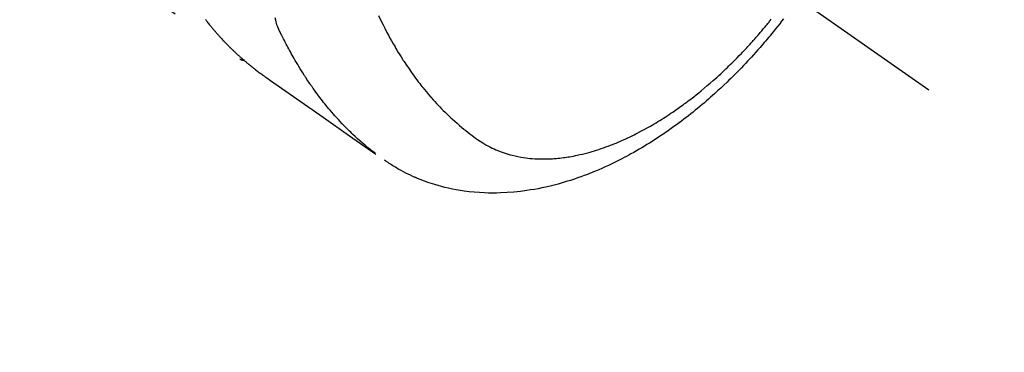
# Model space of a CAD drawing. Extents: x 28111 to 54233, y -10810 to -2410.
# Drawn here: x 43611 to 43672, y -3915 to -3895 of the extents above; entities that cross this region are included whole.
import ezdxf

# ---------------------------------------------------------------- set-up
doc = ezdxf.new("R2010")
doc.units = 0
doc.header["$LTSCALE"] = 50
doc.header["$MEASUREMENT"] = 0
doc.linetypes.add('CENTER2', pattern=[1.125, 0.75, -0.125, 0.125, -0.125])
doc.linetypes.add('HIDDEN', pattern=[0.375, 0.25, -0.125])
doc.layers.get('0').update_dxf_attribs({"linetype": 'CONTINUOUS'})
doc.layers.add('150-機器', color=8, linetype='CONTINUOUS')
doc.layers.add('160-文字', color=254, linetype='CONTINUOUS')
doc.styles.add('KH001', font='txt')
doc.dimstyles.new('KH1xx030', dxfattribs={"dimscale": 30, "dimtxt": 2, "dimasz": 0.6, "dimexe": 0.3, "dimexo": 1.2, "dimgap": 0.5, "dimtad": 3, "dimdec": 1, "dimdsep": 46, "dimlunit": 6, "dimtxsty": 'KH001', "dimblk": 'DOT', "dimcen": 1, "dimdle": 1, "dimclrd": 256, "dimclre": 256, "dimclrt": 256, "dimadec": 0, "dimazin": 0, "dimtfac": 1, "dimtdec": 1, "dimtix": 1, "dimtmove": 2, "dimatfit": 3, "dimldrblk": 'CLOSEDBLANK', "dimfxl": 1, "dimtolj": 1, "dimtzin": 0, "dimlwd": -1, "dimlwe": -1, "dimarcsym": 0})

# ---------------------------------------------------------------- blocks, each defined once
blk = doc.blocks.new('_ClosedBlank')
at = {"color": 0, "linetype": 'ByBlock', "lineweight": -2}
for p, q in [((-1, 0.1667), (0, 0)), ((-1, 0.1667), (-1, -0.1667)), ((0, 0), (-1, -0.1667))]:
    blk.add_line(p, q, dxfattribs=at)
blk = doc.blocks.new('_Dot')
at = {"color": 0, "linetype": 'ByBlock', "lineweight": -2}
blk.add_line((-0.5, 0), (-1, 0), dxfattribs=at)
at = {"color": 0, "linetype": 'ByBlock', "const_width": 0.5}
blk.add_lwpolyline([(-0.25, 0, 1), (0.25, 0, 1)], format="xyb", close=True, dxfattribs=at)

msp = doc.modelspace()

# ---------------------------------------------------------------- linework, layer by layer
at = {"layer": '150-機器', "color": 13, "linetype": 'CENTER2'}
msp.add_line((43423.085, -3728.223), (43667.103, -3899.087), dxfattribs=at)
at = {"layer": '150-機器', "color": 13, "linetype": 'HIDDEN'}
msp.add_line((43564.044, -3854.927), (43624.388, -3897.18), dxfattribs=at)
for points in [[(43622.232, -3894.717), (43622.249, -3894.739), (43622.273, -3894.77), (43622.298, -3894.802), (43622.323, -3894.834), (43622.348, -3894.865), (43622.389, -3894.918), (43622.43, -3894.97), (43622.472, -3895.022), (43622.514, -3895.074), (43622.548, -3895.116), (43622.582, -3895.157), (43622.616, -3895.198), (43622.65, -3895.239), (43622.675, -3895.269), (43622.701, -3895.3), (43622.726, -3895.33), (43622.752, -3895.36), (43622.778, -3895.391), (43622.804, -3895.421), (43622.83, -3895.451), (43622.856, -3895.482), (43622.891, -3895.522), (43622.926, -3895.561), (43622.961, -3895.601), (43622.996, -3895.641), (43623.023, -3895.671), (43623.049, -3895.7), (43623.075, -3895.73), (43623.102, -3895.76), (43623.128, -3895.789), (43623.155, -3895.819), (43623.182, -3895.848), (43623.208, -3895.877), (43623.253, -3895.925), (43623.298, -3895.974), (43623.344, -3896.022), (43623.389, -3896.069), (43623.425, -3896.107), (43623.462, -3896.145), (43623.498, -3896.183), (43623.535, -3896.221), (43623.553, -3896.24), (43623.572, -3896.259), (43623.59, -3896.278), (43623.608, -3896.297), (43623.645, -3896.335), (43623.682, -3896.372), (43623.719, -3896.409), (43623.756, -3896.446), (43623.775, -3896.464), (43623.794, -3896.482), (43623.813, -3896.501), (43623.832, -3896.519), (43623.86, -3896.547), (43623.888, -3896.574), (43623.916, -3896.601), (43623.945, -3896.629), (43623.963, -3896.647), (43623.982, -3896.665), (43624.001, -3896.683), (43624.02, -3896.701), (43624.048, -3896.728), (43624.077, -3896.755), (43624.105, -3896.782), (43624.134, -3896.809), (43624.172, -3896.844), (43624.211, -3896.88), (43624.25, -3896.915), (43624.288, -3896.95), (43624.318, -3896.976), (43624.347, -3897.002), (43624.376, -3897.028), (43624.405, -3897.055), (43624.425, -3897.072), (43624.444, -3897.089), (43624.464, -3897.107), (43624.483, -3897.124), (43624.503, -3897.141), (43624.522, -3897.159), (43624.542, -3897.176), (43624.561, -3897.193), (43624.573, -3897.203), (43624.585, -3897.213), (43624.597, -3897.224), (43624.609, -3897.234), (43624.637, -3897.257), (43624.665, -3897.281), (43624.693, -3897.305), (43624.721, -3897.329), (43624.75, -3897.354), (43624.78, -3897.38), (43624.81, -3897.405), (43624.84, -3897.43), (43624.86, -3897.446), (43624.88, -3897.463), (43624.9, -3897.479), (43624.92, -3897.496), (43624.94, -3897.512), (43624.961, -3897.529), (43624.981, -3897.545), (43625.001, -3897.562), (43625.021, -3897.578), (43625.042, -3897.595), (43625.062, -3897.611), (43625.083, -3897.628), (43625.093, -3897.636), (43625.103, -3897.644), (43625.113, -3897.652), (43625.123, -3897.66), (43625.154, -3897.684), (43625.185, -3897.708), (43625.215, -3897.732), (43625.246, -3897.756), (43625.267, -3897.771), (43625.287, -3897.787), (43625.308, -3897.803), (43625.328, -3897.819), (43625.349, -3897.835), (43625.369, -3897.851), (43625.39, -3897.867), (43625.41, -3897.883), (43625.462, -3897.922), (43625.514, -3897.961), (43625.567, -3898), (43625.619, -3898.039), (43625.672, -3898.077), (43625.725, -3898.115), (43625.778, -3898.153), (43625.831, -3898.19), (43625.866, -3898.216), (43625.902, -3898.241), (43625.938, -3898.267), (43625.974, -3898.292), (43626.047, -3898.343), (43626.119, -3898.394), (43626.192, -3898.445), (43626.265, -3898.496), (43627.901, -3899.639), (43629.536, -3900.783), (43631.17, -3901.929), (43632.804, -3903.074)], [(43632.75, -3903.017), (43632.551, -3902.859), (43632.354, -3902.7), (43632.157, -3902.539), (43631.964, -3902.375), (43631.816, -3902.246), (43631.67, -3902.116), (43631.526, -3901.983), (43631.383, -3901.849), (43631.313, -3901.783), (43631.244, -3901.716), (43631.174, -3901.648), (43631.105, -3901.581), (43631.002, -3901.477), (43630.899, -3901.373), (43630.797, -3901.268), (43630.696, -3901.162), (43630.587, -3901.047), (43630.48, -3900.931), (43630.373, -3900.814), (43630.268, -3900.696), (43630.167, -3900.581), (43630.067, -3900.466), (43629.968, -3900.349), (43629.87, -3900.232), (43629.793, -3900.139), (43629.717, -3900.046), (43629.641, -3899.952), (43629.565, -3899.857), (43629.485, -3899.755), (43629.406, -3899.653), (43629.328, -3899.55), (43629.25, -3899.447), (43629.165, -3899.334), (43629.081, -3899.219), (43628.998, -3899.104), (43628.915, -3898.989), (43628.865, -3898.918), (43628.816, -3898.848), (43628.766, -3898.777), (43628.717, -3898.705), (43628.655, -3898.615), (43628.593, -3898.524), (43628.532, -3898.433), (43628.472, -3898.341), (43628.443, -3898.297), (43628.413, -3898.252), (43628.385, -3898.207), (43628.356, -3898.163), (43628.273, -3898.033), (43628.191, -3897.903), (43628.11, -3897.772), (43628.03, -3897.641), (43627.954, -3897.515), (43627.879, -3897.388), (43627.805, -3897.261), (43627.731, -3897.133), (43627.673, -3897.031), (43627.615, -3896.929), (43627.558, -3896.826), (43627.502, -3896.723), (43627.451, -3896.63), (43627.4, -3896.536), (43627.35, -3896.443), (43627.3, -3896.349), (43627.243, -3896.239), (43627.187, -3896.129), (43627.131, -3896.019), (43627.075, -3895.909), (43626.975, -3895.717), (43626.877, -3895.524), (43626.785, -3895.329), (43626.703, -3895.129), (43626.671, -3895.04), (43626.642, -3894.949), (43626.616, -3894.858), (43626.593, -3894.766), (43626.564, -3894.625)], [(43632.971, -3894.476), (43633.098, -3894.737), (43633.226, -3894.998), (43633.355, -3895.257), (43633.488, -3895.515), (43633.582, -3895.693), (43633.678, -3895.869), (43633.776, -3896.045), (43633.875, -3896.22), (43633.933, -3896.32), (43633.992, -3896.421), (43634.05, -3896.521), (43634.11, -3896.62), (43634.194, -3896.761), (43634.28, -3896.901), (43634.367, -3897.04), (43634.455, -3897.178), (43634.478, -3897.215), (43634.502, -3897.252), (43634.526, -3897.289), (43634.551, -3897.326), (43634.704, -3897.557), (43634.86, -3897.787), (43635.019, -3898.014), (43635.181, -3898.24), (43635.265, -3898.354), (43635.35, -3898.468), (43635.436, -3898.582), (43635.522, -3898.694), (43635.59, -3898.781), (43635.658, -3898.866), (43635.727, -3898.952), (43635.796, -3899.037), (43635.934, -3899.204), (43636.073, -3899.369), (43636.215, -3899.533), (43636.358, -3899.696), (43636.46, -3899.809), (43636.564, -3899.921), (43636.669, -3900.032), (43636.774, -3900.143), (43636.879, -3900.251), (43636.985, -3900.359), (43637.093, -3900.466), (43637.201, -3900.572), (43637.287, -3900.655), (43637.374, -3900.737), (43637.462, -3900.819), (43637.55, -3900.9), (43637.693, -3901.03), (43637.838, -3901.157), (43637.984, -3901.283), (43638.131, -3901.407), (43638.256, -3901.51), (43638.382, -3901.611), (43638.509, -3901.711), (43638.637, -3901.81), (43638.753, -3901.898), (43638.87, -3901.986), (43638.988, -3902.071), (43639.108, -3902.155), (43639.275, -3902.269), (43639.446, -3902.378), (43639.619, -3902.482), (43639.796, -3902.581), (43639.908, -3902.64), (43640.021, -3902.696), (43640.135, -3902.749), (43640.251, -3902.8), (43640.377, -3902.853), (43640.505, -3902.903), (43640.633, -3902.95), (43640.762, -3902.995), (43640.886, -3903.035), (43641.01, -3903.073), (43641.135, -3903.108), (43641.26, -3903.141), (43641.435, -3903.183), (43641.611, -3903.221), (43641.788, -3903.253), (43641.965, -3903.282), (43642.1, -3903.301), (43642.235, -3903.318), (43642.37, -3903.332), (43642.505, -3903.344), (43642.654, -3903.354), (43642.803, -3903.362), (43642.953, -3903.367), (43643.102, -3903.37), (43643.245, -3903.369), (43643.389, -3903.367), (43643.532, -3903.362), (43643.675, -3903.356), (43643.759, -3903.351), (43643.842, -3903.345), (43643.925, -3903.339), (43644.008, -3903.332), (43644.114, -3903.322), (43644.22, -3903.311), (43644.325, -3903.299), (43644.431, -3903.286), (43644.527, -3903.272), (43644.623, -3903.258), (43644.72, -3903.244), (43644.816, -3903.228), (43644.935, -3903.207), (43645.055, -3903.185), (43645.174, -3903.162), (43645.293, -3903.137), (43645.459, -3903.101), (43645.624, -3903.062), (43645.789, -3903.022), (43645.953, -3902.978), (43646.088, -3902.941), (43646.222, -3902.903), (43646.356, -3902.863), (43646.489, -3902.822), (43646.637, -3902.774), (43646.783, -3902.725), (43646.929, -3902.675), (43647.075, -3902.623), (43647.212, -3902.573), (43647.349, -3902.521), (43647.485, -3902.468), (43647.621, -3902.414), (43647.701, -3902.381), (43647.782, -3902.348), (43647.862, -3902.314), (43647.941, -3902.28), (43648.103, -3902.209), (43648.264, -3902.137), (43648.424, -3902.063), (43648.584, -3901.987), (43648.7, -3901.931), (43648.815, -3901.874), (43648.93, -3901.816), (43649.045, -3901.757), (43649.243, -3901.654), (43649.44, -3901.548), (43649.636, -3901.44), (43649.83, -3901.33), (43649.947, -3901.262), (43650.062, -3901.194), (43650.178, -3901.125), (43650.293, -3901.055), (43650.409, -3900.984), (43650.524, -3900.912), (43650.639, -3900.839), (43650.754, -3900.766), (43650.87, -3900.69), (43650.985, -3900.614), (43651.1, -3900.538), (43651.215, -3900.46), (43651.377, -3900.349), (43651.538, -3900.237), (43651.698, -3900.123), (43651.857, -3900.008), (43651.891, -3899.982), (43651.925, -3899.957), (43651.959, -3899.932), (43651.993, -3899.906), (43652.085, -3899.838), (43652.176, -3899.769), (43652.267, -3899.701), (43652.357, -3899.631), (43652.514, -3899.511), (43652.668, -3899.388), (43652.822, -3899.265), (43652.975, -3899.14), (43653.166, -3898.982), (43653.355, -3898.822), (43653.543, -3898.661), (43653.729, -3898.498), (43653.845, -3898.395), (43653.961, -3898.291), (43654.076, -3898.187), (43654.19, -3898.082), (43654.295, -3897.984), (43654.401, -3897.885), (43654.505, -3897.786), (43654.61, -3897.686), (43654.697, -3897.602), (43654.784, -3897.517), (43654.87, -3897.432), (43654.957, -3897.347), (43655.086, -3897.218), (43655.214, -3897.088), (43655.341, -3896.957), (43655.468, -3896.825), (43655.536, -3896.754), (43655.604, -3896.683), (43655.671, -3896.611), (43655.739, -3896.54), (43655.806, -3896.468), (43655.873, -3896.395), (43655.939, -3896.323), (43656.006, -3896.25), (43656.056, -3896.196), (43656.105, -3896.14), (43656.155, -3896.085), (43656.204, -3896.03), (43656.228, -3896.003), (43656.252, -3895.976), (43656.275, -3895.949), (43656.299, -3895.923), (43656.374, -3895.838), (43656.448, -3895.753), (43656.522, -3895.668), (43656.595, -3895.582), (43656.644, -3895.525), (43656.692, -3895.469), (43656.741, -3895.412), (43656.789, -3895.355), (43656.829, -3895.307), (43656.868, -3895.26), (43656.908, -3895.212), (43656.948, -3895.164), (43656.988, -3895.116), (43657.027, -3895.068), (43657.067, -3895.02), (43657.107, -3894.972), (43657.146, -3894.924), (43657.185, -3894.875), (43657.224, -3894.826), (43657.263, -3894.778), (43657.326, -3894.7)], [(43658.084, -3894.677), (43657.967, -3894.828), (43657.849, -3894.98), (43657.723, -3895.139), (43657.596, -3895.298), (43657.469, -3895.456), (43657.341, -3895.614), (43657.25, -3895.724), (43657.158, -3895.834), (43657.066, -3895.944), (43656.974, -3896.053), (43656.889, -3896.153), (43656.804, -3896.253), (43656.718, -3896.352), (43656.632, -3896.45), (43656.498, -3896.602), (43656.364, -3896.752), (43656.229, -3896.902), (43656.094, -3897.051), (43655.974, -3897.182), (43655.853, -3897.312), (43655.732, -3897.441), (43655.61, -3897.57), (43655.472, -3897.714), (43655.332, -3897.858), (43655.192, -3898.001), (43655.051, -3898.143), (43654.935, -3898.258), (43654.818, -3898.373), (43654.7, -3898.487), (43654.583, -3898.601), (43654.389, -3898.786), (43654.194, -3898.969), (43653.997, -3899.15), (43653.799, -3899.33), (43653.679, -3899.438), (43653.558, -3899.545), (43653.437, -3899.652), (43653.315, -3899.758), (43653.176, -3899.877), (43653.036, -3899.996), (43652.895, -3900.114), (43652.754, -3900.231), (43652.613, -3900.346), (43652.471, -3900.46), (43652.329, -3900.574), (43652.186, -3900.687), (43652.044, -3900.798), (43651.901, -3900.908), (43651.757, -3901.017), (43651.612, -3901.125), (43651.45, -3901.245), (43651.288, -3901.363), (43651.124, -3901.481), (43650.959, -3901.597), (43650.859, -3901.667), (43650.758, -3901.736), (43650.658, -3901.805), (43650.556, -3901.873), (43650.401, -3901.977), (43650.244, -3902.08), (43650.087, -3902.182), (43649.93, -3902.283), (43649.773, -3902.382), (43649.615, -3902.48), (43649.457, -3902.576), (43649.298, -3902.672), (43649.131, -3902.77), (43648.963, -3902.867), (43648.794, -3902.963), (43648.624, -3903.058), (43648.483, -3903.135), (43648.342, -3903.211), (43648.2, -3903.286), (43648.058, -3903.36), (43647.851, -3903.466), (43647.643, -3903.57), (43647.434, -3903.671), (43647.224, -3903.771), (43647.024, -3903.862), (43646.824, -3903.952), (43646.623, -3904.039), (43646.421, -3904.124), (43646.297, -3904.176), (43646.172, -3904.226), (43646.048, -3904.276), (43645.923, -3904.325), (43645.722, -3904.401), (43645.52, -3904.475), (43645.317, -3904.546), (43645.114, -3904.615), (43644.864, -3904.697), (43644.613, -3904.776), (43644.361, -3904.85), (43644.108, -3904.922), (43643.858, -3904.988), (43643.606, -3905.051), (43643.354, -3905.11), (43643.1, -3905.165), (43642.868, -3905.211), (43642.636, -3905.254), (43642.402, -3905.293), (43642.168, -3905.329), (43641.763, -3905.383), (43641.356, -3905.425), (43640.949, -3905.457), (43640.54, -3905.477), (43640.29, -3905.483), (43640.039, -3905.485), (43639.788, -3905.482), (43639.538, -3905.474), (43639.222, -3905.458), (43638.907, -3905.434), (43638.593, -3905.402), (43638.279, -3905.362), (43638.034, -3905.325), (43637.789, -3905.283), (43637.546, -3905.236), (43637.303, -3905.184), (43637.09, -3905.134), (43636.878, -3905.08), (43636.667, -3905.023), (43636.458, -3904.961), (43636.313, -3904.916), (43636.168, -3904.869), (43636.025, -3904.819), (43635.881, -3904.768), (43635.748, -3904.718), (43635.615, -3904.667), (43635.483, -3904.614), (43635.351, -3904.559), (43635.325, -3904.548), (43635.299, -3904.537), (43635.273, -3904.525), (43635.247, -3904.514), (43635.1, -3904.449), (43634.953, -3904.381), (43634.807, -3904.312), (43634.662, -3904.241), (43634.518, -3904.167), (43634.376, -3904.092), (43634.235, -3904.014), (43634.095, -3903.934), (43634.014, -3903.885), (43633.933, -3903.836), (43633.852, -3903.786), (43633.772, -3903.734), (43633.701, -3903.688), (43633.63, -3903.64), (43633.559, -3903.592), (43633.489, -3903.544), (43633.451, -3903.516), (43633.412, -3903.489), (43633.374, -3903.461), (43633.335, -3903.433)], [(43624.376, -3897.173), (43624.377, -3897.174), (43624.38, -3897.176), (43624.381, -3897.177), (43624.383, -3897.178), (43624.385, -3897.178), (43624.388, -3897.18), (43624.389, -3897.181), (43624.391, -3897.182), (43624.393, -3897.184), (43624.395, -3897.185), (43624.397, -3897.186), (43624.399, -3897.187), (43624.401, -3897.188), (43624.403, -3897.19), (43624.405, -3897.191), (43624.406, -3897.192), (43624.409, -3897.192), (43624.411, -3897.194), (43624.413, -3897.195), (43624.415, -3897.195), (43624.416, -3897.197), (43624.419, -3897.198), (43624.421, -3897.199), (43624.423, -3897.2), (43624.424, -3897.201), (43624.427, -3897.202), (43624.429, -3897.203), (43624.431, -3897.203), (43624.433, -3897.204), (43624.434, -3897.206), (43624.438, -3897.206), (43624.439, -3897.208), (43624.441, -3897.208), (43624.443, -3897.209), (43624.446, -3897.21), (43624.448, -3897.211), (43624.45, -3897.211), (43624.452, -3897.212), (43624.454, -3897.213), (43624.457, -3897.214), (43624.458, -3897.215), (43624.461, -3897.215), (43624.463, -3897.216), (43624.464, -3897.217), (43624.467, -3897.218), (43624.47, -3897.218), (43624.471, -3897.219), (43624.473, -3897.219), (43624.476, -3897.22), (43624.478, -3897.22), (43624.48, -3897.222), (43624.483, -3897.222), (43624.485, -3897.222), (43624.487, -3897.223), (43624.489, -3897.223), (43624.491, -3897.224), (43624.494, -3897.225), (43624.496, -3897.225), (43624.498, -3897.226), (43624.5, -3897.226), (43624.503, -3897.226), (43624.505, -3897.227), (43624.507, -3897.227), (43624.51, -3897.228), (43624.512, -3897.228), (43624.514, -3897.229), (43624.517, -3897.229), (43624.519, -3897.229), (43624.521, -3897.23), (43624.523, -3897.23), (43624.526, -3897.23), (43624.528, -3897.231), (43624.53, -3897.231), (43624.533, -3897.232), (43624.535, -3897.232), (43624.537, -3897.232), (43624.54, -3897.233), (43624.542, -3897.233), (43624.545, -3897.233), (43624.547, -3897.233), (43624.549, -3897.233), (43624.551, -3897.234), (43624.553, -3897.234), (43624.556, -3897.233), (43624.558, -3897.234), (43624.561, -3897.234), (43624.563, -3897.234), (43624.566, -3897.234), (43624.568, -3897.234), (43624.57, -3897.235), (43624.573, -3897.234), (43624.575, -3897.234), (43624.577, -3897.235), (43624.58, -3897.234), (43624.582, -3897.235), (43624.584, -3897.235), (43624.587, -3897.234), (43624.589, -3897.235), (43624.592, -3897.234), (43624.594, -3897.235), (43624.597, -3897.235), (43624.598, -3897.234), (43624.601, -3897.234), (43624.603, -3897.234), (43624.606, -3897.234), (43624.608, -3897.234), (43624.611, -3897.234), (43624.613, -3897.233), (43624.616, -3897.234), (43624.618, -3897.233), (43624.62, -3897.232), (43624.623, -3897.233), (43624.625, -3897.232), (43624.628, -3897.232), (43624.63, -3897.232), (43624.633, -3897.231), (43624.635, -3897.231), (43624.637, -3897.231), (43624.64, -3897.23), (43624.642, -3897.23), (43624.645, -3897.23), (43624.647, -3897.229), (43624.649, -3897.229), (43624.652, -3897.229), (43624.655, -3897.228), (43624.657, -3897.227), (43624.659, -3897.228)]]:
    msp.add_lwpolyline(points, dxfattribs=at)

# ---------------------------------------------------------------- leaders
at = {"layer": '160-文字', "annotation_type": 0, "has_hookline": 1, "hookline_direction": 1}
for points, text_width in [([(43933.07, -3708.582), (43674.144, -5618.149), (43656.144, -5618.149)], 1240.203), ([(44203.07, -3717.068), (43934.856, -5892.617), (43916.856, -5892.617)], 1630.051)]:
    msp.add_leader(points, dimstyle='KH1xx030', override={"dimgap": 0.5, "dimtad": 1}, dxfattribs=dict(at, text_width=text_width))

doc.saveas('drawing.dxf')
